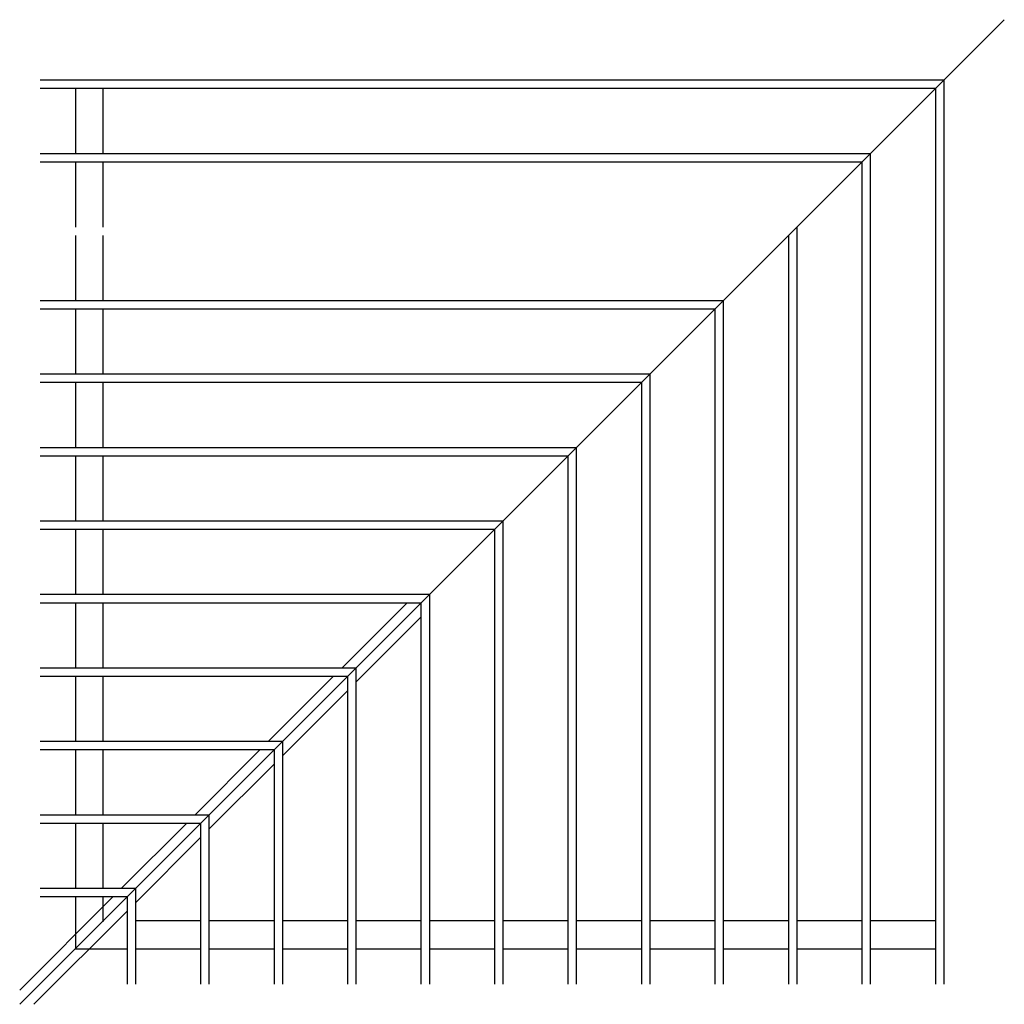
# Model space of a CAD drawing. Units: millimetres. Extents: x 5555 to 351204, y -132841 to 2300.
# Drawn here: x 350615 to 351204, y -82268 to -81678 of the extents above; entities that cross this region are included whole.
import ezdxf

# ---------------------------------------------------------------- set-up
doc = ezdxf.new("R2010")
doc.units = ezdxf.units.MM
for name, color, linetype in [('CATI', 112, 'Continuous'), ('MAHYA', 22, 'Continuous'), ('mertek', 31, 'Continuous'), ('oluk', 22, 'Continuous')]:
    doc.layers.add(name, color=color, linetype=linetype)

msp = doc.modelspace()

# ---------------------------------------------------------------- linework, layer by layer
at = {"layer": 'CATI'}
msp.add_line((350614.741, -82267.96), (351204.241, -81678.46), dxfattribs=at)
at = {"layer": 'MAHYA'}
for p, q in [((350648.241, -81719.696), (350648.241, -81758.696)), ((350648.241, -81763.696), (350648.241, -81802.696)), ((350648.241, -81807.696), (350648.241, -81846.696)), ((350648.241, -81851.696), (350648.241, -81890.696)), ((350648.241, -81895.696), (350648.241, -81934.696)), ((350648.241, -81939.696), (350648.241, -81978.696)), ((350648.241, -81983.696), (350648.241, -82022.696)), ((350648.241, -82027.696), (350648.241, -82066.696)), ((350807.519, -82066.696), (350846.519, -82027.696)), ((350816.005, -82075.181), (350855.005, -82036.181)), ((350648.241, -82071.696), (350648.241, -82110.696)), ((350763.519, -82110.696), (350802.519, -82071.696)), ((350772.005, -82119.181), (350811.005, -82080.181)), ((350648.241, -82115.696), (350648.241, -82154.696)), ((350719.519, -82154.696), (350758.519, -82115.696)), ((350728.005, -82163.181), (350767.005, -82124.181)), ((350648.241, -82159.696), (350648.241, -82198.696)), ((350675.519, -82198.696), (350714.519, -82159.696)), ((350684.005, -82207.181), (350723.005, -82168.181)), ((350614.741, -82259.474), (350670.519, -82203.696)), ((350648.241, -82203.696), (350648.241, -82234.96)), ((350623.227, -82267.96), (350679.005, -82212.181))]:
    msp.add_line(p, q, dxfattribs=at)
at = {"layer": 'mertek'}
for p, q in [((351168.005, -81714.696), (350627.005, -81714.696)), ((351168.005, -81714.696), (351168.005, -82255.96)), ((351163.005, -81719.696), (350627.005, -81719.696)), ((351163.005, -81719.696), (351163.005, -82255.96)), ((351124.005, -81758.696), (350627.005, -81758.696)), ((351124.005, -81758.696), (351124.005, -82255.96)), ((351119.005, -81763.696), (350627.005, -81763.696)), ((351119.005, -81763.696), (351119.005, -82255.96)), ((351080.005, -81802.696), (351080.005, -82255.96)), ((351075.005, -81807.696), (351075.005, -82255.96)), ((351036.005, -81846.696), (350627.005, -81846.696)), ((351031.005, -81851.696), (350627.005, -81851.696)), ((351031.005, -81851.696), (351031.005, -82255.96)), ((351036.005, -81846.696), (351036.005, -82255.96)), ((350992.005, -81890.696), (350627.005, -81890.696)), ((350992.005, -81890.696), (350992.005, -82255.96)), ((350987.005, -81895.696), (350627.005, -81895.696)), ((350987.005, -81895.696), (350987.005, -82255.96)), ((350948.005, -81934.696), (350627.005, -81934.696)), ((350943.005, -81939.696), (350627.005, -81939.696)), ((350943.005, -81939.696), (350943.005, -82255.96)), ((350948.005, -81934.696), (350948.005, -82255.96)), ((350904.005, -81978.696), (350627.005, -81978.696)), ((350904.005, -81978.696), (350627.005, -81978.696)), ((350904.005, -81978.696), (350904.005, -82255.96)), ((350899.005, -81983.696), (350627.005, -81983.696)), ((350899.005, -81983.696), (350627.005, -81983.696)), ((350899.005, -81983.696), (350899.005, -82255.96)), ((350860.005, -82022.696), (350627.005, -82022.696)), ((350860.005, -82022.696), (350860.005, -82255.96)), ((350855.005, -82027.696), (350627.005, -82027.696)), ((350855.005, -82027.696), (350855.005, -82255.96)), ((350816.005, -82066.696), (350627.005, -82066.696)), ((350816.005, -82066.696), (350627.005, -82066.696)), ((350816.005, -82066.696), (350816.005, -82255.96)), ((350811.005, -82071.696), (350627.005, -82071.696)), ((350811.005, -82071.696), (350627.005, -82071.696)), ((350811.005, -82071.696), (350811.005, -82255.96)), ((350772.005, -82110.696), (350627.005, -82110.696)), ((350772.005, -82110.696), (350627.005, -82110.696)), ((350772.005, -82110.696), (350772.005, -82255.96)), ((350767.005, -82115.696), (350627.005, -82115.696)), ((350767.005, -82115.696), (350627.005, -82115.696)), ((350767.005, -82115.696), (350767.005, -82255.96)), ((350728.005, -82154.696), (350627.005, -82154.696)), ((350728.005, -82154.696), (350728.005, -82255.96)), ((350723.005, -82159.696), (350627.005, -82159.696)), ((350723.005, -82159.696), (350723.005, -82255.96)), ((350684.005, -82198.696), (350627.005, -82198.696)), ((350684.005, -82198.696), (350684.005, -82255.96)), ((350679.005, -82203.696), (350627.005, -82203.696)), ((350679.005, -82203.696), (350679.005, -82255.96))]:
    msp.add_line(p, q, dxfattribs=at)
at = {"layer": 'oluk'}
for p, q in [((350614.741, -82267.96), (351204.241, -81678.46)), ((350664.741, -81758.696), (350664.741, -81719.696)), ((350664.741, -81802.696), (350664.741, -81763.696)), ((350664.741, -81846.696), (350664.741, -81807.696)), ((350664.741, -81890.696), (350664.741, -81851.696)), ((350664.741, -81934.696), (350664.741, -81895.696)), ((350664.741, -81978.696), (350664.741, -81939.696)), ((350664.741, -82022.696), (350664.741, -81983.696)), ((350664.741, -82066.696), (350664.741, -82027.696)), ((350664.741, -82110.696), (350664.741, -82071.696)), ((350664.741, -82154.696), (350664.741, -82115.696)), ((350664.741, -82198.696), (350664.741, -82159.696)), ((350664.741, -82218.597), (350664.741, -82203.696)), ((350723.005, -82217.96), (350684.005, -82217.96)), ((350767.005, -82217.96), (350728.005, -82217.96)), ((350811.005, -82217.96), (350772.005, -82217.96)), ((350855.005, -82217.96), (350816.005, -82217.96)), ((350899.005, -82217.96), (350860.005, -82217.96)), ((350943.005, -82217.96), (350904.005, -82217.96)), ((350987.005, -82217.96), (350948.005, -82217.96)), ((351031.005, -82217.96), (350992.005, -82217.96)), ((351075.005, -82217.96), (351036.005, -82217.96)), ((351119.005, -82217.96), (351080.005, -82217.96)), ((351163.005, -82217.96), (351124.005, -82217.96)), ((350679.005, -82234.96), (350648.241, -82234.96)), ((350723.005, -82234.96), (350684.005, -82234.96)), ((350767.005, -82234.96), (350728.005, -82234.96)), ((350811.005, -82234.96), (350772.005, -82234.96)), ((350855.005, -82234.96), (350816.005, -82234.96)), ((350899.005, -82234.96), (350860.005, -82234.96)), ((350943.005, -82234.96), (350904.005, -82234.96)), ((350987.005, -82234.96), (350948.005, -82234.96)), ((351031.005, -82234.96), (350992.005, -82234.96)), ((351075.005, -82234.96), (351036.005, -82234.96)), ((351119.005, -82234.96), (351080.005, -82234.96)), ((351163.005, -82234.96), (351124.005, -82234.96))]:
    msp.add_line(p, q, dxfattribs=at)

doc.saveas('drawing.dxf')
